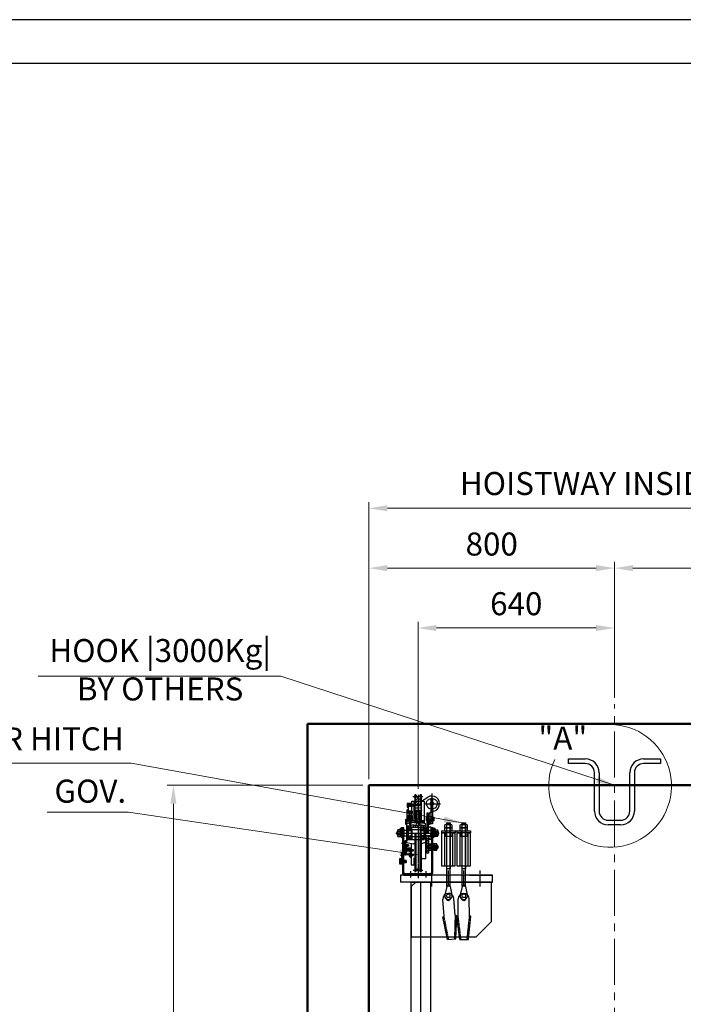
# Model space of a CAD drawing. Units: millimetres. Extents: x 17076 to 111423, y -118390 to 68727.
# Drawn here: x 35071 to 37234, y 61181 to 64388 of the extents above; entities that cross this region are included whole.
import ezdxf

# ---------------------------------------------------------------- set-up
doc = ezdxf.new("R2010")
doc.units = ezdxf.units.MM
for name, pattern in [('CENTER', [7, 4, -1, 1, -1]), ('CENTER2', [1.125, 0.75, -0.125, 0.125, -0.125]), ('HIDDEN', [9.525, 6.35, -3.175]), ('PHANTOM', [7745.504221, 3872.752111, -774.550422, 774.550422, -774.550422, 774.550422, -774.550422])]:
    doc.linetypes.add(name, pattern=pattern)
doc.layers.get('0').update_dxf_attribs({"lineweight": 30})
for name, color, linetype, lineweight in [('건축공사', 21, 'Continuous', 50), ('중심선', 6, 'CENTER2', 9), ('치수선', 3, 'Continuous', 9)]:
    doc.layers.add(name, color=color, linetype=linetype, lineweight=lineweight)
doc.styles.get("Standard").update_dxf_attribs({"font": 'iso.shx', "height": 75, "bigfont": 'whgtxt.shx'})
doc.dimstyles.new('AM_ISO$0', dxfattribs={"dimtxt": 75, "dimasz": 60, "dimexe": 20, "dimexo": 20, "dimgap": 30, "dimtad": 1, "dimdsep": 46, "dimtxsty": 'Standard', "dimcen": 0, "dimclrd": 256, "dimclre": 256, "dimclrt": 2, "dimadec": 0, "dimazin": 2, "dimtp": 0.1, "dimtm": 0.1, "dimtfac": 0.71, "dimtix": 1, "dimtmove": 0, "dimatfit": 0, "dimfxl": 1, "dimlwd": -1, "dimlwe": -1, "dimarcsym": 1})
doc.dimstyles.new('AM_ISO$7', dxfattribs={"dimtxt": 75, "dimasz": 60, "dimexe": 20, "dimexo": 20, "dimgap": 30, "dimtad": 1, "dimdsep": 46, "dimtxsty": 'Standard', "dimcen": 0, "dimclrd": 256, "dimclre": 256, "dimclrt": 2, "dimadec": 0, "dimazin": 2, "dimtp": 0.1, "dimtm": 0.1, "dimtfac": 0.71, "dimtix": 1, "dimtmove": 0, "dimatfit": 0, "dimfxl": 1, "dimlwd": -1, "dimlwe": -1, "dimarcsym": 1})

# ---------------------------------------------------------------- blocks, each defined once
blk = doc.blocks.new('car_hitch_R')
at = {"color": 1, "linetype": 'CENTER'}
for p, q in [((-16.8, 279), (17.1, 279)), ((0, 283.9), (0, 33.5)), ((45, 288.5), (45, 225.2)), ((-36.7, 250.2), (-12, 250.2)), ((-14.8, 242), (13.3, 242)), ((21.4, 255), (72.7, 255)), ((21.6, 196), (-8.3, 196)), ((14, 198), (14, 194)), ((26.7, 205.4), (52.3, 205.4)), ((-44.9, 170), (-60.9, 170)), ((-57, 170), (-48.2, 170)), ((41.9, 170), (57.9, 170)), ((54, 170), (45.2, 170)), ((-72.6, 159), (68.4, 159)), ((18, 159), (43.8, 159)), ((-54.1, 127), (-43.3, 127)), ((-29.7, 119), (-44.9, 119)), ((-29.7, 104), (-44.9, 104)), ((-44.1, 119), (-37.4, 119)), ((-43.5, 104), (-37.4, 104)), ((-30.1, 103), (-15.3, 103)), ((25.9, 114), (68, 114)), ((-62.1, 67), (-44.4, 67)), ((-37.4, 67), (-61.3, 67)), ((-57.3, 87), (-47.8, 87)), ((-47.3, 67), (-57.3, 67)), ((-47.3, 67), (-57, 67)), ((-30.1, 88), (-15.3, 88)), ((-25, 34.9), (-25, 13.8)), ((-15.7, 39), (15.8, 39)), ((0, 32.9), (0, 12.4)), ((25, 34.9), (25, 13.8)), ((99, -15), (99, 37)), ((149, -15), (149, 37)), ((202.5, -15), (202.5, 37))]:
    blk.add_line(p, q, dxfattribs=at)
at = {"color": 0, "linetype": 'Continuous'}
for p, q in [((-13.5, 263.4), (-13.5, 205.3)), ((-11, 284), (-11, 194.6)), ((-11, 258), (-11, 252.5)), ((-9.5, 271.7), (-9.5, 259.5)), ((9.5, 259.5), (9.5, 271.7)), ((11, 194), (11, 284)), ((11, 263.4), (31.9, 276.3)), ((-33.5, 230.6), (-33.5, 225.3)), ((-31.6, 231.2), (-20.4, 231.2)), ((-20.4, 224.7), (-31.6, 224.7)), ((-30, 231.2), (-22, 231.2)), ((-29.8, 225.3), (-29.8, 230.6)), ((-22.2, 230.6), (-22.2, 225.3)), ((-20, 216), (-20, 224.7)), ((-18.5, 225.3), (-18.5, 230.6)), ((10, 252.5), (-10, 252.5)), ((10, 231.5), (-10, 231.5)), ((-7.5, 226), (-6.5, 226)), ((7.5, 226), (6.5, 226)), ((-39.5, 203.5), (-39.5, 188.5)), ((-37, 198), (-37, 202)), ((-36, 203), (-16, 203)), ((-33.5, 215.4), (-33.5, 210.1)), ((-33.5, 208.9), (-33.5, 203.6)), ((-31.6, 216), (-20.4, 216)), ((-31.6, 209.5), (-20.4, 209.5)), ((-20.4, 209.5), (-31.6, 209.5)), ((-20.4, 203), (-31.6, 203)), ((-29.8, 210.1), (-29.8, 215.4)), ((-29.8, 203.6), (-29.8, 208.9)), ((-28, 209.5), (-28, 200.9)), ((-27.5, 211), (-23.5, 211)), ((-23.5, 208.1), (-27.5, 208.1)), ((-23.5, 202.3), (-27.5, 202.3)), ((-23.5, 199.4), (-27.5, 199.4)), ((-23, 209.5), (-23, 200.9)), ((-22.2, 215.4), (-22.2, 210.1)), ((-22.2, 208.9), (-22.2, 203.6)), ((-20, 192.2), (-20, 198)), ((-18.5, 210.1), (-18.5, 215.4)), ((-18.5, 203.6), (-18.5, 208.9)), ((-9.5, 224.5), (-9.5, 198.2)), ((-5, 224.5), (-5, 189.2)), ((-5, 195), (-5, 204.5)), ((-3.5, 206), (3.5, 206)), ((5, 224.5), (5, 189.2)), ((5, 204.5), (5, 189.2)), ((9.5, 197.6), (9.5, 224.5)), ((33.5, 211.4), (30.5, 211.4)), ((33.5, 199.4), (30.5, 199.4)), ((35, 217.1), (35, 186.9)), ((42.5, 211.9), (42.5, 214.4)), ((42.5, 196.4), (42.5, 198.9)), ((51, 211.4), (51, 199.4)), ((-67, 167.2), (-67, 150.8)), ((-66.5, 153), (-66.5, 165)), ((-57.9, 170), (-66.1, 170)), ((-57.9, 164.5), (-66.1, 164.5)), ((-57, 167.2), (-57, 150.8)), ((-54, 159), (-57, 160.7)), ((-55, 170), (-56.3, 170.8)), ((-56.3, 170), (-55, 169.2)), ((-50.5, 153), (-50.5, 165)), ((-47.2, 172.5), (-47.2, 167.5)), ((-46.5, 166), (-46.5, 166.7)), ((-32.5, 178.4), (-32.5, 168.1)), ((-31.9, 176), (-32.5, 176)), ((-31.9, 170.5), (-32.5, 170.5)), ((-21.1, 179), (-31.9, 179)), ((-31.9, 167.5), (-21.1, 167.5)), ((-29, 175.2), (-31.2, 175.2)), ((-29, 171.2), (-31.2, 171.2)), ((-30.8, 174.9), (-30.1, 174.9)), ((-30.1, 171.6), (-30.8, 171.6)), ((-22, 192.3), (-30, 192.3)), ((-24, 175.2), (-20.5, 175.2)), ((-24, 171.2), (-20.5, 171.2)), ((-20.5, 168.1), (-20.5, 178.4)), ((-6.5, 187.7), (-7.2, 187.7)), ((6.5, 187.7), (7.2, 187.7)), ((7.5, 168.1), (7.5, 178.4)), ((11, 175.2), (7.5, 175.2)), ((11, 171.2), (7.5, 171.2)), ((8.1, 179), (18.9, 179)), ((18.9, 167.5), (8.1, 167.5)), ((16, 175.2), (18.2, 175.2)), ((16, 171.2), (18.2, 171.2)), ((17.8, 174.9), (17.1, 174.9)), ((17.1, 171.6), (17.8, 171.6)), ((18.9, 176), (19.5, 176)), ((18.9, 170.5), (19.5, 170.5)), ((19.5, 179), (19.5, 159)), ((19.5, 178.4), (19.5, 168.1)), ((26.5, 171), (26.5, 176)), ((43.5, 166.9), (43.5, 166)), ((44.2, 172.5), (44.2, 167.5)), ((47.5, 165), (47.5, 153)), ((51, 159), (54, 160.7)), ((52, 170), (53.3, 170.8)), ((53.3, 170), (52, 169.2)), ((54, 167.2), (54, 150.8)), ((54.9, 170), (63.1, 170)), ((54.9, 164.5), (63.1, 164.5)), ((63.5, 165), (63.5, 153)), ((64, 167.2), (64, 150.8)), ((-57.9, 153.5), (-66.1, 153.5)), ((-66.1, 148), (-57.9, 148)), ((-57, 159), (-54, 157.3)), ((-46.5, 151.2), (-46.5, 152)), ((-7.1, 159), (-7.1, 34)), ((7.1, 34), (7.1, 159)), ((20, 150.5), (20, 159)), ((42, 150.5), (42, 159)), ((54, 159), (51, 157.3)), ((54.9, 153.5), (63.1, 153.5)), ((63.1, 148), (54.9, 148)), ((-31.7, 117), (-31.7, 121)), ((-24.6, 103), (-25.9, 103.8)), ((-25.9, 103), (-24.6, 102.3)), ((-23, 102.6), (-24.6, 102.6)), ((30, 119), (30, 109)), ((35.5, 121.4), (35.5, 106.6)), ((35.5, 121.4), (35.5, 119.5)), ((35.5, 108.5), (35.5, 106.6)), ((36.3, 118.9), (43.5, 118.9)), ((43.5, 118.9), (36.3, 118.9)), ((36.3, 109.1), (43.5, 109.1)), ((43.5, 121.4), (43.5, 106.6)), ((46.5, 120), (46.5, 108)), ((48, 114), (51, 115.7)), ((51, 114), (48, 112.3)), ((51, 122.2), (51, 105.8)), ((51.9, 125), (60.1, 125)), ((51.9, 119.5), (60.1, 119.5)), ((51.9, 108.5), (60.1, 108.5)), ((60.1, 103), (51.9, 103)), ((61, 122.2), (61, 105.8)), ((62.5, 120), (62.5, 108)), ((-60, 71.7), (-54.5, 71.7)), ((-24.6, 88), (-25.9, 88.8)), ((-25.9, 88), (-24.6, 87.3)), ((-14, 78.4), (-14, 56.2)), ((-60, 62.3), (-54.5, 62.3)), ((39, 26.5), (-42, 26.5)), ((-42, 22), (39, 22))]:
    blk.add_line(p, q, dxfattribs=at)
at = {"color": 5, "linetype": 'Continuous'}
for p, q in [((-11, 254.4), (11, 276.4)), ((-10.9, 279.9), (-7, 283.8)), ((-9.8, 272.6), (-4.1, 278.2)), ((-9.5, 264.4), (1.1, 274.9)), ((-4.4, 252.5), (9.5, 266.4)), ((4.1, 277.9), (10.1, 284)), ((4.1, 252.5), (10, 258.4)), ((-10.3, 229.6), (-8.4, 231.5)), ((-2.3, 229.1), (0.1, 231.5)), ((5, 228), (8.5, 231.5)), ((29, 218), (33.5, 222.5)), ((29, 209.5), (33.5, 214)), ((29, 201), (33.5, 205.5)), ((29, 192.6), (33.5, 197.1)), ((-35.5, 179), (-34.2, 180.2)), ((-34.2, 180.2), (-31, 183.5)), ((-27, 179), (-19.8, 186.2)), ((-18.5, 179), (-12.1, 185.4)), ((-10, 179), (-4.1, 184.9)), ((-1.5, 179), (4.5, 185.1)), ((7, 179), (13.5, 185.5)), ((15.4, 179), (20.3, 183.8)), ((21.9, 177), (24, 179.1)), ((29, 167.1), (33.5, 171.6)), ((29.4, 159), (33.5, 163.1)), ((29.7, 184.8), (33.5, 188.6)), ((20.7, 150.5), (23.7, 147.5)), ((26.5, 144.7), (29.2, 142)), ((29, 141.7), (29.3, 142)), ((29, 133.2), (33.5, 137.7)), ((29, 124.7), (33.5, 129.2)), ((29.2, 150.5), (40.7, 139)), ((37.7, 150.5), (42.5, 145.7)), ((29, 116.2), (33.5, 120.7)), ((29, 107.7), (33.5, 112.2)), ((29, 99.2), (33.5, 103.7)), ((-57, 70), (-57.1, 70.1)), ((-56.9, 70), (-54.2, 72.7)), ((-56.5, 70), (-56.8, 70.4)), ((-56, 70), (-56.6, 70.6)), ((-56.4, 70), (-54.2, 72.2)), ((-55.5, 70), (-56.3, 70.9)), ((-55, 70), (-56.1, 71.1)), ((-55.9, 70), (-54.2, 71.7)), ((-54.5, 70), (-55.8, 71.4)), ((-54.2, 70.2), (-55.6, 71.6)), ((-55.5, 70), (-54.2, 71.3)), ((-54.2, 70.7), (-55.3, 71.9)), ((-54.2, 71.2), (-55.1, 72.1)), ((-55, 70), (-54.2, 70.8)), ((-54.2, 71.7), (-54.8, 72.4)), ((-54.2, 72.2), (-54.6, 72.6)), ((-54.5, 70), (-54.2, 70.3)), ((-54.2, 72.7), (-54.4, 72.8)), ((32.3, 94), (33.5, 95.2)), ((-57.1, 63.9), (-57, 64)), ((-54.2, 61.3), (-56.9, 64)), ((-56.9, 63.7), (-56.5, 64)), ((-56.6, 63.4), (-56, 64)), ((-54.2, 61.8), (-56.4, 64)), ((-56.4, 63.2), (-55.5, 64)), ((-56.1, 62.9), (-55, 64)), ((-55.9, 62.7), (-54.5, 64)), ((-54.2, 62.3), (-55.9, 64)), ((-55.6, 62.4), (-54.2, 63.8)), ((-54.2, 62.8), (-55.4, 64)), ((-55.4, 62.2), (-54.2, 63.3)), ((-55.1, 61.9), (-54.2, 62.8)), ((-54.2, 63.3), (-54.9, 64)), ((-54.9, 61.7), (-54.2, 62.3)), ((-54.6, 61.4), (-54.2, 61.8)), ((-54.2, 63.8), (-54.4, 64)), ((-54.4, 61.2), (-54.2, 61.4))]:
    blk.add_line(p, q, dxfattribs=at)
at = {"color": 9, "linetype": 'Continuous'}
for p, q in [((-28.8, 231.2), (-28.8, 191.1)), ((-23.2, 231.2), (-23.2, 191.1)), ((-56.3, 171.6), (-46.3, 171.6)), ((-56.3, 168.4), (-46.3, 168.4)), ((53.3, 171.6), (43.3, 171.6)), ((53.3, 168.4), (43.3, 168.4)), ((-41, 120.3), (-31, 120.3)), ((-41, 117.7), (-31, 117.7)), ((-41, 105.3), (-31, 105.3)), ((-41, 102.7), (-31, 102.7)), ((-25.9, 104.6), (-15.9, 104.6)), ((-25.9, 101.4), (-15.9, 101.4)), ((-51, 68.6), (-45, 68.6)), ((-51, 65.4), (-45, 65.4)), ((-25.9, 89.6), (-15.9, 89.6)), ((-25.9, 86.4), (-15.9, 86.4))]:
    blk.add_line(p, q, dxfattribs=at)
at = {"color": 9, "linetype": 'HIDDEN', "ltscale": 0.2}
for p, q in [((-36.5, 198), (-36.5, 202)), ((-36, 202.5), (-16, 202.5)), ((-31, 203), (-31, 202.5)), ((-21, 203), (-21, 202.5)), ((-15.5, 202), (-15.5, 198)), ((33.5, 203.5), (29, 203.5)), ((33.5, 203.5), (29, 203.5)), ((39.5, 203.5), (39.5, 188.5)), ((-54, 173), (-51, 173)), ((-54, 167), (-51, 167)), ((-54, 165), (-51, 165)), ((20, 167.5), (19.5, 168)), ((20, 167.5), (42, 167.5)), ((20, 167.5), (20, 159)), ((42, 167.5), (42.5, 168)), ((42, 167.5), (42, 159)), ((51, 173), (48, 173)), ((51, 167), (48, 167)), ((-54, 153), (-51, 153)), ((-51, 129.5), (-46.5, 129.5)), ((-51, 128.6), (-46.5, 128.6)), ((-34.2, 159), (-34.2, 139)), ((-32.5, 159), (-32.5, 139)), ((-32.5, 139.6), (-32.5, 149.9)), ((-31.9, 147.5), (-32.5, 147.5)), ((-31.9, 142), (-32.5, 142)), ((-31.9, 150.5), (-21.1, 150.5)), ((-21.1, 139), (-31.9, 139)), ((-29, 146.8), (-31.2, 146.8)), ((-29, 142.8), (-31.2, 142.8)), ((-30.1, 146.4), (-30.8, 146.4)), ((-30.8, 143.1), (-30.1, 143.1)), ((-24, 146.8), (-20.5, 146.8)), ((-24, 142.8), (-20.5, 142.8)), ((-20.5, 149.9), (-20.5, 139.6)), ((7.5, 149.9), (7.5, 139.6)), ((11, 146.8), (7.5, 146.8)), ((11, 142.8), (7.5, 142.8)), ((18.9, 150.5), (8.1, 150.5)), ((8.1, 139), (18.9, 139)), ((16, 146.8), (18.2, 146.8)), ((16, 142.8), (18.2, 142.8)), ((17.1, 146.4), (17.8, 146.4)), ((17.8, 143.1), (17.1, 143.1)), ((18.9, 147.5), (19.5, 147.5)), ((18.9, 142), (19.5, 142)), ((19.5, 159), (19.5, 141)), ((19.5, 139.6), (19.5, 149.9)), ((33.5, 142), (29, 142)), ((33.5, 142), (29, 142)), ((-51, 125.4), (-46.5, 125.4)), ((-51, 124.5), (-46.5, 124.5)), ((-41, 122.4), (-41, 115.6)), ((-41, 107.4), (-41, 100.6)), ((-38.4, 111.8), (-38.4, 88)), ((-31.7, 102), (-31.7, 106)), ((-16.8, 100.5), (-16.8, 105.5)), ((-54.2, 89.5), (-51, 89.5)), ((-54.2, 88.6), (-51, 88.6)), ((-54.2, 85.4), (-51, 85.4)), ((-54.2, 84.5), (-51, 84.5)), ((-54.2, 75), (-51, 75)), ((-51, 71.5), (-54.2, 71.5)), ((-51, 69.5), (-51, 64.5)), ((-45.9, 69.5), (-45.9, 64.5)), ((-16.8, 85.5), (-16.8, 90.5)), ((-51, 62.5), (-54.2, 62.5)), ((-31, 26.5), (-31, 22)), ((-19, 26.5), (-19, 22)), ((-7, 26.5), (-7, 22)), ((7, 26.5), (7, 22)), ((19, 26.5), (19, 22)), ((31, 26.5), (31, 22))]:
    blk.add_line(p, q, dxfattribs=at)
for p, q in [((93.3, 193), (104.1, 193)), ((93.3, -15), (93.3, 193)), ((104.1, -15), (104.1, 193)), ((104.1, 193), (104.1, 43)), ((143.3, 193), (154.1, 193)), ((143.3, -15), (143.3, 193)), ((154.1, -15), (154.1, 193)), ((154.1, 193), (154.1, 43)), ((76.2, 167), (121.2, 167)), ((76.2, 167), (76.2, 160)), ((91.7, 149), (91.7, 167)), ((105.7, 149), (105.7, 167)), ((121.2, 167), (121.2, 160)), ((121.2, 167), (126.2, 167)), ((126.2, 167), (171.2, 167)), ((126.2, 167), (126.2, 160)), ((141.7, 149), (141.7, 167)), ((155.7, 149), (155.7, 167)), ((171.2, 167), (171.2, 160)), ((76.2, 160), (86.7, 160)), ((121.2, 160), (76.2, 160)), ((76.2, 160), (76.2, 53)), ((85.7, 160), (85.7, 53)), ((86.7, 160), (86.7, 149)), ((86.7, 149), (110.7, 149)), ((91.7, 149), (105.7, 149)), ((110.7, 160), (121.2, 160)), ((110.7, 149), (110.7, 160)), ((111.7, 160), (111.7, 53)), ((121.2, 53), (121.2, 160)), ((126.2, 160), (136.7, 160)), ((171.2, 160), (126.2, 160)), ((126.2, 160), (126.2, 53)), ((135.7, 160), (135.7, 53)), ((136.7, 160), (136.7, 149)), ((136.7, 149), (160.7, 149)), ((141.7, 149), (155.7, 149)), ((160.7, 160), (171.2, 160)), ((160.7, 149), (160.7, 160)), ((161.7, 160), (161.7, 53)), ((171.2, 53), (171.2, 160)), ((44.5, -15), (44.5, 37)), ((76.2, 53), (121.2, 53)), ((104.1, 43), (93.3, 43)), ((126.2, 53), (171.2, 53)), ((154.1, 43), (143.3, 43)), ((243, 22), (-57, 22)), ((243, 22), (-57, 22)), ((-57, 22), (-57, 0)), ((243, 0), (-57, 0)), ((-22, -15), (-7, 0)), ((-22, 0), (40, 0)), ((-7, 0), (243, 0)), ((79, 22), (4, 22)), ((168, 22), (243, 22)), ((238, 0), (238, -130)), ((243, 0), (243, 22)), ((-22, -15), (-22, -182)), ((93.3, -15), (87, -42.3)), ((104.1, -15), (110.4, -42.3)), ((143.3, -15), (137, -42.3)), ((154.1, -15), (160.4, -42.3)), ((85.3, -111.3), (80.8, -56.5)), ((121.2, -108.3), (116.6, -53.5)), ((131.2, -110.2), (130.7, -55.2)), ((167.2, -109.8), (166.7, -54.8)), ((81, -113.7), (83.5, -113.5)), ((95.6, -187.7), (81, -113.7)), ((125.9, -110), (123.3, -110.2)), ((123.6, -185.4), (125.9, -110)), ((135.9, -187.1), (126.7, -112.2)), ((126.7, -112.2), (129.2, -112.2)), ((164, -186.9), (171.8, -111.8)), ((171.8, -111.8), (169.2, -111.8)), ((188, -180), (238, -130)), ((188, -180), (-22, -180)), ((95.6, -187.7), (123.6, -185.4)), ((135.9, -187.1), (164, -186.9))]:
    blk.add_line(p, q)
at = {"color": 0}
for p, q in [((87.7, 177.9), (87.7, 186.1)), ((87.7, 167.9), (87.7, 176.1)), ((90.5, 187), (106.9, 187)), ((90.5, 177), (106.9, 177)), ((90.5, 177), (106.9, 177)), ((90.5, 167), (106.9, 167)), ((92.7, 187), (104.7, 187)), ((92.7, 177), (104.7, 177)), ((93.2, 177.9), (93.2, 186.1)), ((93.2, 167.9), (93.2, 176.1)), ((104.2, 177.9), (104.2, 186.1)), ((104.2, 167.9), (104.2, 176.1)), ((109.7, 186.1), (109.7, 177.9)), ((109.7, 176.1), (109.7, 167.9)), ((137.7, 177.9), (137.7, 186.1)), ((137.7, 167.9), (137.7, 176.1)), ((140.5, 187), (156.9, 187)), ((140.5, 177), (156.9, 177)), ((140.5, 177), (156.9, 177)), ((140.5, 167), (156.9, 167)), ((142.7, 187), (154.7, 187)), ((142.7, 177), (154.7, 177)), ((143.2, 177.9), (143.2, 186.1)), ((143.2, 167.9), (143.2, 176.1)), ((154.2, 177.9), (154.2, 186.1)), ((154.2, 167.9), (154.2, 176.1)), ((159.7, 186.1), (159.7, 177.9)), ((159.7, 176.1), (159.7, 167.9))]:
    blk.add_line(p, q, dxfattribs=at)
at = {"color": 6, "linetype": 'PHANTOM'}
blk.add_line((-44.9, 111.5), (-35.6, 111.5), dxfattribs=at)
at = {"color": 3, "linetype": 'CENTER'}
for p, q in [((99.6, -187.4), (84.9, -112.7)), ((119.6, -185.7), (121.9, -109.7)), ((139.9, -187.1), (130.7, -111.6)), ((159.9, -186.9), (167.8, -111.2))]:
    blk.add_line(p, q, dxfattribs=at)
at = {"color": 9, "linetype": 'HIDDEN', "ltscale": 0.2}
for points in [[(-20, 192.2), (-20, 263.4), (20, 263.4), (20, 190.4)], [(27, 255), (27.1, 257.1), (27.6, 259.2), (28.3, 261.2), (29.2, 263.1), (30.4, 264.9), (31.9, 266.6), (33.5, 268), (35.4, 269.3), (37.3, 270.3), (39.4, 271.1), (41.6, 271.6), (43.9, 271.9), (46.1, 271.9), (48.4, 271.6), (50.6, 271.1), (52.7, 270.3), (54.6, 269.3), (56.5, 268), (58.1, 266.6), (59.6, 264.9), (60.8, 263.1), (61.7, 261.2), (62.4, 259.2), (62.9, 257.1), (63, 255)], [(-32.5, 253.7), (-32, 253.7), (-32, 254.2), (-20, 254.2), (-20, 253.2), (-13.5, 253.2), (-13.5, 247.2), (-20, 247.2), (-20, 246.2), (-32, 246.2), (-32, 246.7), (-32.5, 246.7)], [(27, 255), (27.1, 252.9), (27.6, 250.8), (28.3, 248.8), (29.2, 246.9), (30.4, 245.1), (31.9, 243.4), (33.5, 242), (35.4, 240.7), (37.3, 239.7), (39.4, 238.9), (41.6, 238.4), (43.9, 238.1), (46.1, 238.1), (48.4, 238.4), (50.6, 238.9), (52.7, 239.7), (54.6, 240.7), (56.5, 242), (58.1, 243.4), (59.6, 245.1), (60.8, 246.9), (61.7, 248.8), (62.4, 250.8), (62.9, 252.9), (63, 255)], [(-4, 198), (-2.5, 196), (-4, 194)], [(35, 203.5), (36.3, 203.5), (36.3, 188.5), (35, 188.5)], [(42.5, 159), (42.5, 179), (33.5, 179), (33.5, 176), (26.5, 176), (26.5, 159)], [(-38, 139), (-34.2, 139), (-34.2, 137.8), (-32.5, 137.8), (-32.5, 139), (19.5, 139), (19.5, 141), (24, 141)], [(-43.6, 118.5), (-42, 118.5), (-42, 119.5), (-43.6, 119.5)], [(-43.6, 103.5), (-42, 103.5), (-42, 104.5), (-43.6, 104.5)], [(-43.2, 123), (-41, 123), (-41, 121.5), (-40, 121.5)], [(-43.2, 115), (-41, 115), (-41, 116.5), (-40, 116.5)], [(-43.2, 108), (-41, 108), (-41, 106.5), (-40, 106.5)], [(-43.2, 100), (-41, 100), (-41, 101.5), (-40, 101.5)], [(-25.9, 105.5), (-16.8, 105.5), (-15.9, 104.6), (-15.9, 101.4), (-16.8, 100.5), (-25.9, 100.5)], [(-54.5, 71), (-51, 71), (-51, 69.5), (-45.9, 69.5), (-45, 68.6), (-45, 65.4), (-45.9, 64.5), (-51, 64.5), (-51, 63), (-54.5, 63)], [(-25.9, 90.5), (-16.8, 90.5), (-15.9, 89.6), (-15.9, 86.4), (-16.8, 85.5), (-25.9, 85.5)]]:
    blk.add_lwpolyline(points, dxfattribs=at)
at = {"color": 0, "linetype": 'Continuous'}
for points in [[(-20, 231.2), (-20, 263.4), (-11, 263.4)], [(-4.2, 279), (-7.1, 284), (-11, 284), (-11, 280), (-10, 279), (-11, 278), (-11, 274.8), (-11, 274.8)], [(-11, 252.5), (11, 252.5), (11, 258)], [(11, 274.8), (11, 274.8), (11, 278), (10, 279), (11, 280), (11, 284), (7.1, 284), (4.2, 279)], [(11, 263.4), (20, 263.4), (20, 190.4)], [(-35, 189.5), (-35, 235), (-32, 236.9)], [(-30, 231.2), (-30, 192.3), (-28.8, 191.1), (-23.2, 191.1), (-22, 192.3), (-22, 231.2)], [(-11, 251.5), (-11, 250.5), (-9.3, 250.5)], [(-11, 232.5), (-11, 233.5), (-9.3, 233.5)], [(11, 231.5), (-11, 231.5), (-11, 226), (-11, 226)], [(-11, 230), (-9.4, 229.2), (-8.1, 228.8), (-6.7, 228.6), (-5.3, 228.5), (-4, 228.7), (-2.3, 229.1), (-1.1, 229.1), (0.3, 228.8), (1.5, 228.4), (2.7, 228), (4.6, 228), (6.1, 228.1), (7.2, 228.2), (8.2, 228.5), (11, 229.6)], [(9.3, 250.5), (11, 250.5), (11, 251.5)], [(9.3, 233.5), (11, 233.5), (11, 232.5)], [(11, 226), (11, 226), (11, 231.5)], [(-13.6, 193.3), (-38, 189), (-38, 179), (-34.2, 179), (-34.2, 180.2), (-32.5, 180.2), (-32.5, 179), (19.5, 179), (19.5, 177), (24, 177), (24, 189), (12.9, 192.8)], [(-15, 202), (-15, 198), (-37, 198)], [(-35, 203.5), (-36.3, 203.5), (-36.3, 188.5), (-35, 188.5)], [(-5, 199), (-7, 199), (-7, 193), (-5, 193)], [(33.5, 159), (33.5, 224), (29, 224), (29, 159)], [(29, 212.9), (30.5, 211.4), (30.5, 199.4), (29, 197.9)], [(43, 199.4), (47.5, 199.4), (47.5, 211.4), (43, 211.4)], [(-47.5, 153), (-66.5, 153), (-68.5, 155), (-68.5, 163), (-66.5, 165), (-47.5, 165)], [(-59.7, 170.6), (-57.6, 170.6), (-57.6, 169.4), (-59.7, 169.4)], [(-56.5, 165.5), (-56.3, 165.5), (-56.3, 174.5), (-56.5, 174.5)], [(-56.3, 172.5), (-47.2, 172.5), (-46.3, 171.6), (-46.3, 168.4), (-47.2, 167.5), (-56.3, 167.5)], [(-46.5, 31), (-46.5, 177), (-51, 177), (-51, 31)], [(-21.5, 159), (-21.5, 167.5), (-46.5, 167.5), (-46.5, 150.5), (-38, 150.5)], [(-38, 183), (-31.5, 183.3), (-29.4, 184.1), (-27.6, 185), (-26.3, 185.8), (-24.6, 186.5), (-23, 186.7), (-20.9, 186.3), (-19.6, 186.2), (-13.9, 185.7), (-12.3, 185.4), (-11, 185.6), (-8.5, 185.4), (-6.3, 185.2), (-1.6, 184.6), (0.8, 184.5), (2.8, 184.8), (4.1, 185), (5.6, 185.2), (7.3, 185.6), (8.9, 185.7), (11, 185.7), (13.4, 185.6), (15.5, 185.2), (16.9, 184.8), (18.8, 184.2), (20.2, 183.8), (22, 183.6), (24, 183.1)], [(-38, 179), (-38, 129), (-13.6, 124.7)], [(-34.2, 159), (-34.2, 180.2), (-32.5, 180.2), (-32.5, 159)], [(7.5, 159), (7.5, 170), (-20.5, 170), (-20.5, 159)], [(8.5, 159), (8.5, 167.5), (43.5, 167.5), (43.5, 150.5), (24, 150.5)], [(24, 177), (24, 129), (12.9, 125.2)], [(19.5, 150), (19.5, 170.5), (26, 170.5)], [(42.5, 150), (42.5, 179), (33.5, 179)], [(53.3, 172.5), (44.2, 172.5), (43.3, 171.6), (43.3, 168.4), (44.2, 167.5), (53.3, 167.5)], [(48, 31), (48, 177), (43.5, 177), (43.5, 31)], [(44.5, 165), (63.5, 165), (65.5, 163), (65.5, 155), (63.5, 153), (44.5, 153)], [(53.5, 165.5), (53.3, 165.5), (53.3, 174.5), (53.5, 174.5)], [(56.7, 170.6), (54.6, 170.6), (54.6, 169.4), (56.7, 169.4)], [(-11, 159), (-11, 40), (-10, 39), (-11, 38), (-11, 34), (-7.1, 34), (-4.2, 39)], [(4.2, 39), (7.1, 34), (11, 34), (11, 38), (10, 39), (11, 40), (11, 159)], [(26, 147.5), (19.5, 147.5), (19.5, 150), (20, 150.5), (42, 150.5), (42.5, 150), (42.5, 139)], [(42.5, 139), (33.5, 139), (33.5, 142), (26.5, 142), (26.5, 147)], [(-40, 110.6), (-24.6, 110.6), (-24.6, 88)], [(-38.4, 121), (-31.7, 121), (-31, 120.3), (-31, 117.7), (-31.7, 117), (-38.4, 117)], [(-29.3, 103.6), (-27.2, 103.6), (-27.2, 102.4), (-29.3, 102.4)], [(-26.1, 98.5), (-25.9, 98.5), (-25.9, 107.5), (-26.1, 107.5)], [(-23, 126.4), (-23, 56.2), (-11, 56.2)], [(11, 76.3), (25, 76.3), (25, 126.8)], [(35, 119), (30, 119), (29.5, 118.5), (29.5, 109.5), (30, 109), (35, 109)], [(36.3, 104.2), (43.5, 104.2), (43.5, 123.8), (36.3, 123.8)], [(43.5, 120), (62.5, 120), (64.5, 118), (64.5, 110), (62.5, 108), (43.5, 108)], [(-46.5, 70), (-39, 70), (-39, 64), (-46.5, 64)], [(-29.3, 88.6), (-27.2, 88.6), (-27.2, 87.4), (-29.3, 87.4)], [(-26.1, 83.5), (-25.9, 83.5), (-25.9, 92.5), (-26.1, 92.5)]]:
    blk.add_lwpolyline(points, dxfattribs=at)
for points in [[(47.2, 189.4), (42.8, 189.4), (42.8, 273.4), (47.2, 273.4)], [(-35, 244.2), (-32.5, 244.2), (-32.5, 256.2), (-35, 256.2)], [(-32, 256.2), (-32, 231.2), (-20, 231.2), (-20, 256.2)], [(-9.3, 249.5), (9.3, 249.5), (9.3, 251.7), (-9.3, 251.7)], [(-9.3, 234.5), (9.3, 234.5), (9.3, 232.3), (-9.3, 232.3)], [(-37.5, 203.5), (-39.5, 203.5), (-40.5, 202.5), (-40.5, 189.5), (-39.5, 188.5), (-37.5, 188.5)], [(-37.5, 188.9), (-36.3, 188.9), (-36.3, 188.9), (-36.3, 203.1), (-36.3, 203.1), (-37.5, 203.1)], [(20, 192), (5, 192), (5, 200), (20, 200)], [(33.5, 199.4), (27.5, 199.4), (27.5, 211.4), (33.5, 211.4)], [(42.5, 196.4), (33.5, 196.4), (33.5, 214.4), (42.5, 214.4)], [(48.6, 199.7), (47.5, 199.7), (47.5, 211.2), (48.6, 211.2)], [(48.6, 211.4), (51, 211.4), (51.5, 210.9), (51.5, 199.9), (51, 199.4), (48.6, 199.4)], [(-57, 169.8), (-57, 148.2), (-54, 148.2), (-54, 169.8)], [(-56.3, 165.4), (-56.3, 174.6), (-55, 174.6), (-55, 165.4)], [(-55, 175), (-55, 165), (-54, 165), (-54, 175)], [(-54, 177), (-54, 145), (-51, 145), (-51, 177)], [(-32.2, 170.5), (-31.9, 170.5), (-31.9, 176), (-32.2, 176)], [(19.2, 170.5), (18.9, 170.5), (18.9, 176), (19.2, 176)], [(51, 177), (51, 145), (48, 145), (48, 177)], [(52, 175), (52, 165), (51, 165), (51, 175)], [(54, 169.8), (54, 148.2), (51, 148.2), (51, 169.8)], [(53.3, 165.4), (53.3, 174.6), (52, 174.6), (52, 165.4)], [(-43.2, 89), (-40, 89), (-40, 134), (-43.2, 134)], [(33.5, 94), (29, 94), (29, 142), (33.5, 142)], [(-38.4, 111.8), (-23, 111.8), (-23, 80), (-24.6, 80), (-24.6, 88), (-40, 88), (-40, 123.8), (-38.4, 123.8), (-38.4, 111.8)], [(-25.9, 98.4), (-25.9, 107.6), (-24.6, 107.6), (-24.6, 98.4)], [(51, 124.8), (51, 103.2), (48, 103.2), (48, 124.8)], [(-60, 59), (-54.5, 59), (-54.5, 75), (-60, 75)], [(-54.2, 59), (-51, 59), (-51, 95), (-54.2, 95)], [(-25.9, 83.4), (-25.9, 92.6), (-24.6, 92.6), (-24.6, 83.4)]]:
    blk.add_lwpolyline(points, close=True, dxfattribs=at)
at = {"color": 9, "linetype": 'HIDDEN', "ltscale": 0.2}
for points in [[(5, 193), (-7, 193), (-7, 199), (5, 199)], [(-4, 194), (-7, 194), (-7, 198), (-4, 198)], [(36.3, 188.9), (37.5, 188.9), (37.5, 203.1), (36.3, 203.1)], [(40.5, 189.5), (40.5, 202.5), (39.5, 203.5), (37.5, 203.5), (37.5, 188.5), (39.5, 188.5)], [(-46.5, 150.5), (-21.5, 150.5), (-21.5, 167.5), (-46.5, 167.5)], [(-20.5, 148), (7.5, 148), (7.5, 170), (-20.5, 170)], [(8.5, 150.5), (43.5, 150.5), (43.5, 167.5), (8.5, 167.5)], [(-32.2, 147.5), (-31.9, 147.5), (-31.9, 142), (-32.2, 142)], [(19.2, 147.5), (18.9, 147.5), (18.9, 142), (19.2, 142)], [(-31, 117.7), (-31, 120.3), (-31.7, 121), (-41, 121), (-41, 117), (-31.7, 117)], [(-31, 102.7), (-31, 105.3), (-31.7, 106), (-41, 106), (-41, 102), (-31.7, 102)], [(-59, 64), (-39, 64), (-39, 70), (-59, 70)]]:
    blk.add_lwpolyline(points, close=True, dxfattribs=at)
at = {"color": 9, "linetype": 'Continuous'}
for points in [[(-48.5, 165), (-50.5, 163), (-68.5, 163)], [(45.5, 165), (47.5, 163), (65.5, 163)], [(-48.5, 153), (-50.5, 155), (-68.5, 155)], [(45.5, 153), (47.5, 155), (65.5, 155)], [(44.5, 120), (46.5, 118), (64.5, 118)], [(44.5, 108), (46.5, 110), (64.5, 110)]]:
    blk.add_lwpolyline(points, dxfattribs=at)
for points in [[(-54.2, 73), (-57.2, 70), (-54.2, 70)], [(-54.2, 61), (-57.2, 64), (-54.2, 64)]]:
    blk.add_lwpolyline(points, close=True, dxfattribs=at)
at = {"color": 0, "linetype": 'Continuous'}
for centre, radius in [((45, 255), 6), ((14, 196), 1.25), ((-26.5, 173.2), 3.22), ((13.5, 173.2), 3.22)]:
    blk.add_circle(centre, radius, dxfattribs=at)
at = {"color": 9, "linetype": 'HIDDEN', "ltscale": 0.2}
for centre in [(-26.5, 144.8), (13.5, 144.8)]:
    blk.add_circle(centre, 3.22, dxfattribs=at)
for centre in [(98.7, -45), (98.7, -55), (148.7, -45), (148.7, -55)]:
    blk.add_circle(centre, 6)
at = {"color": 0, "linetype": 'Continuous'}
for centre, radius, start, end in [((-11, 273.8), 1, 5.2159, 90), ((-11, 259.5), 1.5, 270, 0), ((0, 274.8), 10, 185.2159, 198.1949), ((0, 279), 4.2, 180, 0), ((0, 274.8), 10, 341.8051, 354.7841), ((11, 259.5), 1.5, 180, 270), ((11, 273.8), 1, 90, 174.7841), ((45, 255), 25, 274.5281, 121.6843), ((-31.6, 228), 3.23, 54.43, 125.57), ((-31.6, 227.9), 3.23, 234.43, 305.57), ((-26, 219.2), 12, 71.7761, 108.2239), ((-26, 236.7), 12, 251.7761, 288.2239), ((-20.4, 228), 3.23, 54.43, 125.57), ((-20.4, 227.9), 3.23, 234.43, 305.57), ((-10, 251.5), 1, 90, 180), ((-10, 232.5), 1, 180, 270), ((-11, 224.5), 1.5, 0, 90), ((-6.5, 224.5), 1.5, 0, 90), ((6.5, 224.5), 1.5, 90, 180), ((11, 224.5), 1.5, 90, 180), ((10, 251.5), 1, 0, 90), ((10, 232.5), 1, 270, 0), ((48, 217.1), 13, 94.5281, 180), ((-36, 202), 1, 90, 180), ((-31.6, 212.8), 3.23, 54.43, 125.57), ((-31.6, 212.7), 3.23, 234.43, 305.57), ((-31.6, 206.3), 3.23, 54.43, 125.57), ((-31.6, 206.2), 3.23, 234.43, 305.57), ((-26, 204), 12, 71.7761, 108.2239), ((-26, 221.5), 12, 251.7761, 288.2239), ((-26, 197.5), 12, 71.7761, 108.2239), ((-26, 215), 12, 251.7761, 288.2239), ((-25.6, 209.5), 2.43, 143.5307, 216.4693), ((-19, 205.2), 9, 161.2917, 198.7083), ((-25.6, 200.9), 2.43, 143.5307, 216.4693), ((-25.4, 209.5), 2.43, 323.5307, 36.4693), ((-32, 205.2), 9, 341.2917, 18.7083), ((-25.4, 200.9), 2.43, 323.5307, 36.4693), ((-20.4, 212.8), 3.23, 54.43, 125.57), ((-20.4, 212.7), 3.23, 234.43, 305.57), ((-20.4, 206.3), 3.23, 54.43, 125.57), ((-20.4, 206.2), 3.23, 234.43, 305.57), ((-16, 202), 1, 0, 90), ((-14.5, 198.2), 5, 279.9506, 0), ((-3.5, 204.5), 1.5, 90, 180), ((3.5, 204.5), 1.5, 0, 90), ((14.5, 197.6), 5, 180, 250.9744), ((43, 211.9), 0.5, 180, 270), ((43, 198.9), 0.5, 90, 180), ((-62.2, 167.2), 4.82, 145.3301, 214.6699), ((-49, 159), 18, 162.2591, 197.7409), ((-54.3, 170.6), 5.4, 157.9757, 180), ((-54.3, 169.4), 5.4, 180, 202.0243), ((-56.5, 171.5), 3, 90, 157.9757), ((-56.5, 168.5), 3, 202.0243, 270), ((-61.8, 167.2), 4.82, 325.3301, 34.6699), ((-75, 159), 18, 342.2591, 17.7409), ((-47.5, 166), 1, 270, 0), ((-31.9, 178.4), 0.6, 90, 180), ((-31.9, 168.1), 0.6, 180, 270), ((-31.8, 175.4), 0.583, 343.6237, 104.7862), ((-31.8, 171.1), 0.583, 255.2138, 16.3763), ((-27.9, 173.2), 3.28, 150.5065, 209.4935), ((-27.3, 173.2), 3.28, 150.5065, 209.4935), ((-21.1, 178.4), 0.6, 0, 90), ((-21.1, 168.1), 0.6, 270, 0), ((-6.5, 189.2), 1.5, 270, 0), ((6.5, 189.2), 1.5, 180, 270), ((8.1, 178.4), 0.6, 90, 180), ((8.1, 168.1), 0.6, 180, 270), ((14.3, 173.2), 3.28, 330.5065, 29.4935), ((14.9, 173.2), 3.28, 330.5065, 29.4935), ((18.8, 175.4), 0.583, 75.2138, 196.3763), ((18.8, 171.1), 0.583, 163.6237, 284.7862), ((18.9, 178.4), 0.6, 0, 90), ((18.9, 168.1), 0.6, 270, 0), ((26, 171), 0.5, 270, 0), ((44.5, 166), 1, 180, 270), ((53.5, 171.5), 3, 22.0243, 90), ((53.5, 168.5), 3, 270, 337.9757), ((58.8, 167.2), 4.82, 145.3301, 214.6699), ((72, 159), 18, 162.2591, 197.7409), ((51.3, 170.6), 5.4, 0, 22.0243), ((51.3, 169.4), 5.4, 337.9757, 0), ((59.2, 167.2), 4.82, 325.3301, 34.6699), ((46, 159), 18, 342.2591, 17.7409), ((-62.2, 150.8), 4.82, 145.3301, 214.6699), ((-61.8, 150.8), 4.82, 325.3301, 34.6699), ((-47.5, 152), 1, 0, 90), ((26, 147), 0.5, 0, 90), ((44.5, 152), 1, 90, 180), ((58.8, 150.8), 4.82, 145.3301, 214.6699), ((59.2, 150.8), 4.82, 325.3301, 34.6699), ((-23.9, 103.6), 5.4, 157.9757, 180), ((-23.9, 102.4), 5.4, 180, 202.0243), ((-26.1, 104.5), 3, 90, 157.9757), ((-26.1, 101.5), 3, 202.0243, 270), ((-14.5, 119.8), 5, 45.573, 80.0494), ((14.5, 120.5), 4.94, 108.9705, 134.7448), ((35, 119.5), 0.5, 270, 0), ((35, 108.5), 0.5, 0, 90), ((39.6, 121.4), 4.06, 142.8118, 217.1882), ((50.5, 114), 15, 160.9032, 199.0968), ((39.6, 106.6), 4.06, 142.8118, 217.1882), ((55.8, 122.2), 4.82, 145.3301, 214.6699), ((69, 114), 18, 162.2591, 197.7409), ((55.8, 105.8), 4.82, 145.3301, 214.6699), ((56.2, 122.2), 4.82, 325.3301, 34.6699), ((43, 114), 18, 342.2591, 17.7409), ((56.2, 105.8), 4.82, 325.3301, 34.6699), ((-23.9, 88.6), 5.4, 157.9757, 180), ((-23.9, 87.4), 5.4, 180, 202.0243), ((-26.1, 89.5), 3, 90, 157.9757), ((-26.1, 86.5), 3, 202.0243, 270), ((0, 39), 4.2, 0, 180), ((-42, 31), 9, 180, 270), ((-42, 31), 4.5, 180, 270), ((39, 31), 4.5, 270, 0), ((39, 31), 9, 270, 0)]:
    blk.add_arc(centre, radius, start, end, dxfattribs=at)
at = {"color": 9, "linetype": 'HIDDEN', "ltscale": 0.2}
for centre, radius, start, end in [((-36, 202), 0.5, 90, 180), ((-16, 202), 0.5, 0, 90), ((-31.9, 149.9), 0.6, 90, 180), ((-31.9, 139.6), 0.6, 180, 270), ((-31.8, 146.9), 0.583, 343.6237, 104.7862), ((-31.8, 142.6), 0.583, 255.2138, 16.3763), ((-27.9, 144.8), 3.28, 150.5065, 209.4935), ((-27.3, 144.8), 3.28, 150.5065, 209.4935), ((-21.1, 149.9), 0.6, 0, 90), ((-21.1, 139.6), 0.6, 270, 0), ((8.1, 149.9), 0.6, 90, 180), ((8.1, 139.6), 0.6, 180, 270), ((14.3, 144.8), 3.28, 330.5065, 29.4935), ((14.9, 144.8), 3.28, 330.5065, 29.4935), ((18.8, 146.9), 0.583, 75.2138, 196.3763), ((18.8, 142.6), 0.583, 163.6237, 284.7862), ((18.9, 149.9), 0.6, 0, 90), ((18.9, 139.6), 0.6, 270, 0), ((-40.1, 119), 3.5, 104.9006, 171.7868), ((-40.1, 119), 3.5, 188.2132, 255.0994), ((-40.1, 104), 3.5, 104.9006, 171.7868), ((-40.1, 104), 3.5, 188.2132, 255.0994)]:
    blk.add_arc(centre, radius, start, end, dxfattribs=at)
at = {"color": 0}
for centre, radius, start, end in [((90.5, 182.2), 4.82, 55.3301, 124.6699), ((90.5, 181.8), 4.82, 235.3301, 304.6699), ((90.5, 172.2), 4.82, 55.3301, 124.6699), ((90.5, 171.8), 4.82, 235.3301, 304.6699), ((98.7, 169), 18, 72.2591, 107.7409), ((98.7, 195), 18, 252.2591, 287.7409), ((98.7, 159), 18, 72.2591, 107.7409), ((98.7, 185), 18, 252.2591, 287.7409), ((106.9, 182.2), 4.82, 55.3301, 124.6699), ((106.9, 181.8), 4.82, 235.3301, 304.6699), ((106.9, 172.2), 4.82, 55.3301, 124.6699), ((106.9, 171.8), 4.82, 235.3301, 304.6699), ((140.5, 182.2), 4.82, 55.3301, 124.6699), ((140.5, 181.8), 4.82, 235.3301, 304.6699), ((140.5, 172.2), 4.82, 55.3301, 124.6699), ((140.5, 171.8), 4.82, 235.3301, 304.6699), ((148.7, 169), 18, 72.2591, 107.7409), ((148.7, 195), 18, 252.2591, 287.7409), ((148.7, 159), 18, 72.2591, 107.7409), ((148.7, 185), 18, 252.2591, 287.7409), ((156.9, 182.2), 4.82, 55.3301, 124.6699), ((156.9, 181.8), 4.82, 235.3301, 304.6699), ((156.9, 172.2), 4.82, 55.3301, 124.6699), ((156.9, 171.8), 4.82, 235.3301, 304.6699)]:
    blk.add_arc(centre, radius, start, end, dxfattribs=at)
for centre, radius, start, end in [((98.7, -15), 5.4, 0, 180), ((148.7, -15), 5.4, 0, 180), ((98.7, -55), 18, 4.7355, 184.7355), ((98.7, -45), 12, 167.0207, 12.9793), ((148.7, -55), 18, 0.5303, 180.5303), ((148.7, -45), 12, 167.0207, 12.9793), ((83.3, -111.5), 2, 274.7355, 4.7355), ((123.2, -108.2), 2, 184.7355, 274.7355), ((129.2, -110.2), 2, 270.5303, 0.5303), ((169.2, -109.8), 2, 180.5303, 270.5303)]:
    blk.add_arc(centre, radius, start, end)
blk = doc.blocks.new('*D368')
at = {"layer": 'Defpoints', "color": 0, "transparency": 16777216}
for p in [(36209.3, 61894.4), (35572.1, 58094.4), (35908.2, 58094.4)]:
    blk.add_point(p, dxfattribs=at)
at = {"layer": '치수선', "linetype": 'ByBlock', "transparency": 16777216}
for p, q in [((36189.3, 61894.4), (35552.1, 61894.4)), ((35572.1, 61834.4), (35572.1, 58154.4)), ((35888.2, 58094.4), (35552.1, 58094.4))]:
    blk.add_line(p, q, dxfattribs=at)
at = {"layer": '치수선', "transparency": 16777216}
for points in [[(35562.1, 61834.4), (35582.1, 61834.4), (35572.1, 61894.4)], [(35562.1, 58154.4), (35582.1, 58154.4), (35572.1, 58094.4)]]:
    blk.add_solid(points, dxfattribs=at)
at = {"layer": '치수선', "color": 2, "transparency": 16777216, "insert": (35501.2, 59994.4), "char_height": 75, "attachment_point": 5, "rotation": 90}
blk.add_mtext('OVERHEAD', dxfattribs=at)
blk = doc.blocks.new('*D369')
at = {"layer": 'Defpoints', "color": 0, "transparency": 16777216}
for p in [(37009.3, 62601.8), (37009.3, 62163.3), (36209.3, 61894.4)]:
    blk.add_point(p, dxfattribs=at)
at = {"layer": '치수선', "linetype": 'ByBlock', "transparency": 16777216}
for p, q in [((36209.3, 61914.4), (36209.3, 62621.8)), ((37009.3, 62183.3), (37009.3, 62621.8)), ((36269.3, 62601.8), (36949.3, 62601.8))]:
    blk.add_line(p, q, dxfattribs=at)
at = {"layer": '치수선', "transparency": 16777216}
for points in [[(36269.3, 62611.8), (36269.3, 62591.8), (36209.3, 62601.8)], [(36949.3, 62611.8), (36949.3, 62591.8), (37009.3, 62601.8)]]:
    blk.add_solid(points, dxfattribs=at)
at = {"layer": '치수선', "color": 2, "transparency": 16777216, "insert": (36609.3, 62670.6), "char_height": 75, "attachment_point": 5}
blk.add_mtext('800', dxfattribs=at)
blk = doc.blocks.new('*D370')
at = {"layer": 'Defpoints', "color": 0, "transparency": 16777216}
for p in [(37909.3, 62601.8), (37009.3, 62159), (37909.3, 61894.4)]:
    blk.add_point(p, dxfattribs=at)
at = {"layer": '치수선', "linetype": 'ByBlock', "transparency": 16777216}
for p, q in [((37009.3, 62179), (37009.3, 62621.8)), ((37909.3, 61914.4), (37909.3, 62621.8)), ((37069.3, 62601.8), (37849.3, 62601.8))]:
    blk.add_line(p, q, dxfattribs=at)
at = {"layer": '치수선', "transparency": 16777216}
for points in [[(37069.3, 62611.8), (37069.3, 62591.8), (37009.3, 62601.8)], [(37849.3, 62611.8), (37849.3, 62591.8), (37909.3, 62601.8)]]:
    blk.add_solid(points, dxfattribs=at)
at = {"layer": '치수선', "color": 2, "transparency": 16777216, "insert": (37459.3, 62670.2), "char_height": 75, "attachment_point": 5}
blk.add_mtext('900', dxfattribs=at)
blk = doc.blocks.new('*D371')
at = {"layer": 'Defpoints', "color": 0, "transparency": 16777216}
for p in [(37009.3, 62406.8), (37009.3, 62159), (36369.3, 61863.2)]:
    blk.add_point(p, dxfattribs=at)
at = {"layer": '치수선', "linetype": 'ByBlock', "transparency": 16777216}
for p, q in [((36369.3, 61883.2), (36369.3, 62426.8)), ((37009.3, 62179), (37009.3, 62426.8)), ((36429.3, 62406.8), (36949.3, 62406.8))]:
    blk.add_line(p, q, dxfattribs=at)
at = {"layer": '치수선', "transparency": 16777216}
for points in [[(36429.3, 62416.8), (36429.3, 62396.8), (36369.3, 62406.8)], [(36949.3, 62416.8), (36949.3, 62396.8), (37009.3, 62406.8)]]:
    blk.add_solid(points, dxfattribs=at)
at = {"layer": '치수선', "color": 2, "transparency": 16777216, "insert": (36689.3, 62476.2), "char_height": 75, "attachment_point": 5}
blk.add_mtext('640', dxfattribs=at)
blk = doc.blocks.new('*D372')
at = {"layer": 'Defpoints', "color": 0, "transparency": 16777216}
for p in [(37909.3, 62796.8), (36209.3, 61894.4), (37909.3, 61894.4)]:
    blk.add_point(p, dxfattribs=at)
at = {"layer": '치수선', "linetype": 'ByBlock', "transparency": 16777216}
for p, q in [((36209.3, 61914.4), (36209.3, 62816.8)), ((37909.3, 61914.4), (37909.3, 62816.8)), ((36269.3, 62796.8), (37849.3, 62796.8))]:
    blk.add_line(p, q, dxfattribs=at)
at = {"layer": '치수선', "transparency": 16777216}
for points in [[(36269.3, 62806.8), (36269.3, 62786.8), (36209.3, 62796.8)], [(37849.3, 62806.8), (37849.3, 62786.8), (37909.3, 62796.8)]]:
    blk.add_solid(points, dxfattribs=at)
at = {"layer": '치수선', "color": 2, "transparency": 16777216, "insert": (37059.3, 62867.7), "char_height": 75, "attachment_point": 5}
blk.add_mtext('HOISTWAY INSIDE 1700', dxfattribs=at)

msp = doc.modelspace()

# ---------------------------------------------------------------- linework, layer by layer
for p, q in [((36859.29, 61980.327), (36914.29, 61980.327)), ((36859.29, 61965.327), (36859.29, 61980.327)), ((37104.29, 61980.327), (37159.29, 61980.327)), ((37159.29, 61980.327), (37159.29, 61965.327)), ((36914.29, 61965.327), (36859.29, 61965.327)), ((36944.29, 61810.327), (36944.29, 61935.327)), ((36959.29, 61935.327), (36959.29, 61810.327)), ((37059.29, 61810.327), (37059.29, 61935.327)), ((37074.29, 61935.327), (37074.29, 61810.327)), ((37159.29, 61965.327), (37104.29, 61965.327)), ((36989.29, 61780.327), (37029.29, 61780.327)), ((37029.29, 61765.327), (36989.29, 61765.327))]:
    msp.add_line(p, q)
at = {"color": 6}
msp.add_line((36378.29, 58094.375), (36378.29, 61579.375), dxfattribs=at)
for points in [[(45853.605, 55228.073), (45853.605, 64388.334), (32954.681, 64388.334), (32954.681, 55228.073)], [(45711.105, 55370.573), (45711.105, 64245.834), (33097.181, 64245.834), (33097.181, 55370.573)]]:
    msp.add_lwpolyline(points, close=True)
msp.add_lwpolyline([(36347.29, 58094.375), (36347.29, 61579.375), (36409.29, 61579.375), (36409.29, 58094.375)], dxfattribs=at)
for centre, radius, start, end in [((36914.29, 61935.327), 45, 0, 90), ((37104.29, 61935.327), 45, 90, 180), ((36914.29, 61935.327), 30, 0, 90), ((37104.29, 61935.327), 30, 90, 180), ((36989.29, 61810.327), 45, 180, 270), ((36989.29, 61810.327), 30, 180, 270), ((37029.29, 61810.327), 30, 270, 0), ((37029.29, 61810.327), 45, 270, 0)]:
    msp.add_arc(centre, radius, start, end)
at = {"layer": '건축공사', "ltscale": 5}
for p, q in [((36009.29, 62094.375), (38109.29, 62094.375)), ((36009.29, 58094.375), (36009.29, 62094.375)), ((36209.29, 62094.375), (36009.29, 62094.375)), ((37909.29, 61894.375), (36209.29, 61894.375)), ((36209.29, 61894.375), (36209.29, 58094.375))]:
    msp.add_line(p, q, dxfattribs=at)
at = {"layer": '중심선', "ltscale": 200}
msp.add_line((37009.29, 58094.375), (37009.29, 62158.996), dxfattribs=at)
at = {"layer": '치수선', "ltscale": 5}
msp.add_arc((36995.096, 61892.375), 199.964, 154.590956, 85.079882, dxfattribs=at)

# ---------------------------------------------------------------- block references
msp.add_blockref('car_hitch_R', (36369.29, 61579.375))

# ---------------------------------------------------------------- texts
at = {"layer": '치수선', "color": 4, "char_height": 75, "attachment_point": 5}
for s, insert in [('HOOK |3000Kg|\\PBY OTHERS', (35528.701, 62261.084)), ('CAR HITCH', (35149.762, 62035.923)), ('"A"', (36840.916, 62038.644)), ('GOV.', (35301.191, 61865.588))]:
    msp.add_mtext(s, dxfattribs=dict(at, insert=insert))

# ---------------------------------------------------------------- dimensions: what is measured, and where the dimension line sits
at = {"layer": '치수선', "color": 3}
dim = msp.add_linear_dim(base=(37909.29, 62796.782), p1=(36209.29, 61894.375), p2=(37909.29, 61894.375), text='HOISTWAY INSIDE <>', dimstyle='AM_ISO$0', dxfattribs=at)
dim.commit()
dim.dimension.update_dxf_attribs({"geometry": '*D372', "text_midpoint": (37059.29, 62867.734)})
for base, p1, p2, picture, middle in [((37009.29, 62601.782), (36209.29, 61894.375), (37009.29, 62163.297), '*D369', (36609.29, 62670.577)), ((37909.29, 62601.782), (37009.29, 62158.996), (37909.29, 61894.375), '*D370', (37459.29, 62670.242)), ((37009.29, 62406.782), (36369.29, 61863.237), (37009.29, 62158.996), '*D371', (36689.29, 62476.202))]:
    dim = msp.add_linear_dim(base=base, p1=p1, p2=p2, dimstyle='AM_ISO$0', dxfattribs=at)
    dim.commit()
    dim.dimension.update_dxf_attribs({"geometry": picture, "text_midpoint": middle})
dim = msp.add_linear_dim(base=(35572.112, 58094.375), p1=(36209.29, 61894.375), p2=(35908.155, 58094.375), angle=90, text='OVERHEAD', dimstyle='AM_ISO$0', dxfattribs=at)
dim.commit()
dim.dimension.update_dxf_attribs({"geometry": '*D368', "text_midpoint": (35501.16, 59994.375)})

# ---------------------------------------------------------------- leaders
for points in [[(37009.29, 61894.375), (35922.382, 62250.203), (35130.84, 62250.203)], [(36512.599, 61772.375), (35434.72, 61966.025), (34861.545, 61966.025)], [(36369.29, 61668.191), (35425.707, 61806.663), (35160.243, 61806.663)]]:
    msp.add_leader(points, dimstyle='AM_ISO$7', override={"dimgap": 30, "dimtad": 0}, dxfattribs=at)

doc.saveas('drawing.dxf')
